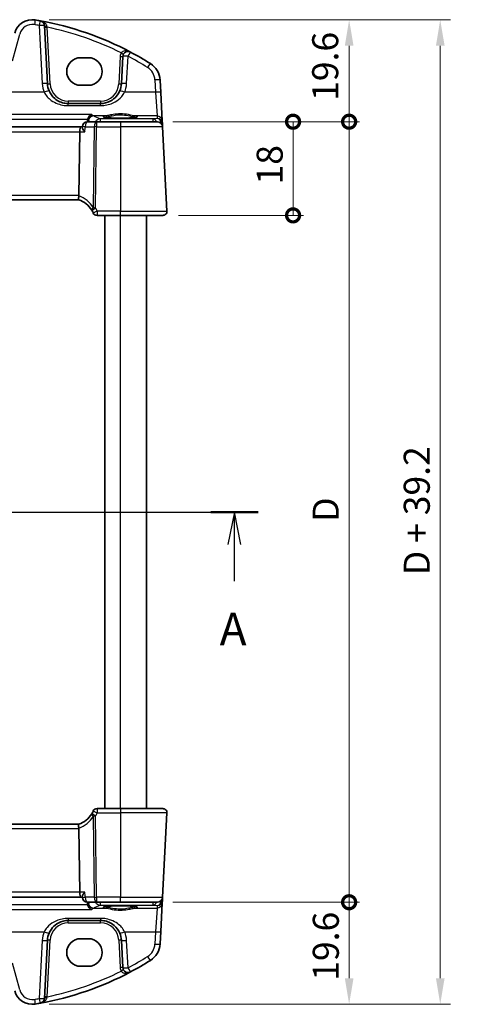
# Model space of a CAD drawing. Units: millimetres. Extents: x 29 to 3979, y 16 to 718.
# Drawn here: x 1229 to 1316, y 385 to 575 of the extents above; entities that cross this region are included whole.
import ezdxf

# ---------------------------------------------------------------- set-up
doc = ezdxf.new("R2010")
doc.units = ezdxf.units.MM
doc.header["$LTSCALE"] = 2
doc.layers.get('Defpoints').update_dxf_attribs({"lineweight": 25})
for name, color, linetype, lineweight in [('Dimension (ISO)', 7, 'Continuous', 18), ('Section Line (ISO)', 7, 'Continuous', 25), ('Visible (ISO)', 7, 'Continuous', 35), ('Visible Narrow (ISO)', 7, 'Continuous', 25)]:
    doc.layers.add(name, color=color, linetype=linetype, lineweight=lineweight)
doc.styles.add('Note Text (TK)', font='MS PGothic.ttf')
doc.dimstyles.new('Default - Method 1b (TK)', dxfattribs={"dimscale": 2, "dimtxt": 2.5, "dimasz": 2.5, "dimexe": 1, "dimexo": 1.5, "dimgap": 1, "dimtad": 1, "dimtoh": 1, "dimrnd": 1e-08, "dimdsep": 46, "dimtxsty": 'Note Text (TK)', "dimcen": 0.09, "dimdle": 5, "dimclrd": 100, "dimclre": 100, "dimclrt": 7, "dimadec": 1, "dimazin": 1, "dimtfac": 1, "dimtmove": 0, "dimatfit": 3, "dimfxl": 0, "dimtolj": 1, "dimlwd": -1, "dimlwe": -1, "dimarcsym": 0})

# ---------------------------------------------------------------- blocks, each defined once
blk = doc.blocks.new('2dTransSection0')
at = {"layer": 'Section Line (ISO)', "linetype": 'Continuous'}
for p, q in [((124.428, 193.558), (195.658, 193.558)), ((126.245, 193.558), (125.745, 191.058)), ((126.245, 191.058), (126.245, 193.558)), ((126.745, 191.058), (126.245, 193.558)), ((193.842, 193.558), (193.342, 191.058)), ((193.842, 191.058), (193.842, 193.558)), ((194.342, 191.058), (193.842, 193.558)), ((126.245, 188.239), (126.245, 191.058)), ((193.842, 188.239), (193.842, 191.058))]:
    blk.add_line(p, q, dxfattribs=at)
at = {"layer": 'Section Line (ISO)', "linetype": 'Continuous', "lineweight": 50}
for p, q in [((124.428, 193.558), (128.061, 193.558)), ((192.025, 193.558), (195.658, 193.558))]:
    blk.add_line(p, q, dxfattribs=at)
at = {"layer": 'Section Line (ISO)', "char_height": 2.5, "attachment_point": 7, "style": 'Note Text (TK)'}
for insert in [(125.108, 182.529), (192.705, 182.529)]:
    blk.add_mtext('A', dxfattribs=dict(at, insert=insert))
blk = doc.blocks.new('_DotSmall')
at = {"color": 0, "linetype": 'ByBlock', "const_width": 0.5}
blk.add_lwpolyline([(-0.0625, 0, 1), (0.0625, 0, 1)], format="xyb", close=True, dxfattribs=at)
blk = doc.blocks.new('*D23')
at = {"layer": 'Defpoints', "color": 0, "transparency": 16777216}
for p in [(1231.24, 574.5), (1291.84, 574.5), (1254.99, 554.9)]:
    blk.add_point(p, dxfattribs=at)
at = {"layer": 'Dimension (ISO)', "color": 100, "transparency": 16777216}
for p, q in [((1234.24, 574.5), (1293.84, 574.5)), ((1291.84, 554.9), (1291.84, 569.5)), ((1257.99, 554.9), (1293.84, 554.9))]:
    blk.add_line(p, q, dxfattribs=at)
blk.add_solid([(1291.01, 569.5), (1292.68, 569.5), (1291.84, 574.5)], dxfattribs=at)
at = {"layer": 'Dimension (ISO)', "color": 100, "transparency": 16777216, "xscale": 5, "yscale": 5, "zscale": 5, "rotation": 270}
blk.add_blockref('_DotSmall', (1291.84, 554.9), dxfattribs=at)
at = {"layer": 'Dimension (ISO)', "color": 7, "transparency": 16777216, "insert": (1287.24, 558.91), "char_height": 5, "attachment_point": 4, "rotation": 90, "style": 'Note Text (TK)'}
blk.add_mtext('\\A1;19.6', dxfattribs=at)
blk = doc.blocks.new('*D24')
at = {"layer": 'Defpoints', "color": 0, "transparency": 16777216}
for p in [(1254.99, 554.9), (1281.07, 554.9), (1256.04, 536.9)]:
    blk.add_point(p, dxfattribs=at)
at = {"layer": 'Dimension (ISO)', "color": 100, "transparency": 16777216}
for p, q in [((1257.99, 554.9), (1283.07, 554.9)), ((1281.07, 536.9), (1281.07, 554.9)), ((1259.04, 536.9), (1283.07, 536.9))]:
    blk.add_line(p, q, dxfattribs=at)
at = {"layer": 'Dimension (ISO)', "color": 100, "transparency": 16777216, "xscale": 5, "yscale": 5, "zscale": 5}
for p, rotation in [((1281.07, 554.9), 270), ((1281.07, 536.9), 90)]:
    blk.add_blockref('_DotSmall', p, dxfattribs=dict(at, rotation=rotation))
at = {"layer": 'Dimension (ISO)', "color": 7, "transparency": 16777216, "insert": (1276.57, 542.84), "char_height": 5, "attachment_point": 4, "rotation": 90, "style": 'Note Text (TK)'}
blk.add_mtext('\\A1;18', dxfattribs=at)
blk = doc.blocks.new('*D25')
at = {"layer": 'Defpoints', "color": 0, "transparency": 16777216}
for p in [(1254.99, 554.9), (1291.84, 554.9), (1254.99, 404.9)]:
    blk.add_point(p, dxfattribs=at)
at = {"layer": 'Dimension (ISO)', "color": 100, "transparency": 16777216}
for p, q in [((1257.99, 554.9), (1293.84, 554.9)), ((1291.84, 404.9), (1291.84, 554.9)), ((1257.99, 404.9), (1293.84, 404.9))]:
    blk.add_line(p, q, dxfattribs=at)
at = {"layer": 'Dimension (ISO)', "color": 100, "transparency": 16777216, "xscale": 5, "yscale": 5, "zscale": 5}
for p, rotation in [((1291.84, 554.9), 90), ((1291.84, 404.9), 270)]:
    blk.add_blockref('_DotSmall', p, dxfattribs=dict(at, rotation=rotation))
at = {"layer": 'Dimension (ISO)', "color": 7, "transparency": 16777216, "insert": (1287.34, 478.01), "char_height": 5, "attachment_point": 4, "rotation": 90, "style": 'Note Text (TK)'}
blk.add_mtext('\\A1;D', dxfattribs=at)
blk = doc.blocks.new('*D26')
at = {"layer": 'Defpoints', "color": 0, "transparency": 16777216}
for p in [(1254.99, 404.9), (1291.84, 404.9), (1231.24, 385.3)]:
    blk.add_point(p, dxfattribs=at)
at = {"layer": 'Dimension (ISO)', "color": 100, "transparency": 16777216}
for p, q in [((1257.99, 404.9), (1293.84, 404.9)), ((1291.84, 390.3), (1291.84, 404.9)), ((1234.24, 385.3), (1293.84, 385.3))]:
    blk.add_line(p, q, dxfattribs=at)
blk.add_solid([(1291.01, 390.3), (1292.68, 390.3), (1291.84, 385.3)], dxfattribs=at)
at = {"layer": 'Dimension (ISO)', "color": 100, "transparency": 16777216, "xscale": 5, "yscale": 5, "zscale": 5, "rotation": 90}
blk.add_blockref('_DotSmall', (1291.84, 404.9), dxfattribs=at)
at = {"layer": 'Dimension (ISO)', "color": 7, "transparency": 16777216, "insert": (1287.36, 389.81), "char_height": 5, "attachment_point": 4, "rotation": 90, "style": 'Note Text (TK)'}
blk.add_mtext('\\A1;19.6', dxfattribs=at)
blk = doc.blocks.new('*D27')
at = {"layer": 'Defpoints', "color": 0, "transparency": 16777216}
for p in [(1231.24, 574.5), (1231.24, 385.3), (1309.34, 385.3)]:
    blk.add_point(p, dxfattribs=at)
at = {"layer": 'Dimension (ISO)', "color": 100, "transparency": 16777216}
for p, q in [((1234.24, 574.5), (1311.34, 574.5)), ((1309.34, 569.5), (1309.34, 390.3)), ((1234.24, 385.3), (1311.34, 385.3))]:
    blk.add_line(p, q, dxfattribs=at)
for points in [[(1308.51, 569.5), (1310.18, 569.5), (1309.34, 574.5)], [(1308.51, 390.3), (1310.18, 390.3), (1309.34, 385.3)]]:
    blk.add_solid(points, dxfattribs=at)
at = {"layer": 'Dimension (ISO)', "color": 7, "transparency": 16777216, "insert": (1304.83, 467.74), "char_height": 5, "attachment_point": 4, "rotation": 90, "style": 'Note Text (TK)'}
blk.add_mtext('\\A1;D + 39.2', dxfattribs=at)

msp = doc.modelspace()

# ---------------------------------------------------------------- linework, layer by layer
at = {"layer": 'Visible (ISO)'}
for p, q in [((1233.8879, 562.1868), (1233.302, 573.3646)), ((1240.2365, 567.2075), (1241.7365, 567.2075)), ((1248.3613, 567.4551), (1248.0852, 562.1868)), ((1255.6486, 560.5176), (1255.5239, 562.896)), ((1241.7365, 561.8945), (1240.2365, 561.8945)), ((1255.9344, 555.0634), (1255.6486, 560.5176)), ((1244.0907, 558.3961), (1237.8824, 558.3961)), ((1243.3332, 554.8961), (1241.584, 554.8961)), ((1247.8865, 554.8961), (1243.3332, 554.8961)), ((1247.8865, 554.8961), (1254.9942, 554.8961)), ((1255.9614, 554.5474), (1255.9344, 555.0634)), ((1255.9928, 553.9485), (1255.9614, 554.5474)), ((1240.3209, 553.8961), (1125.4522, 553.8961)), ((1239.934, 540.738), (1240.0851, 552.9485)), ((1240.5821, 553.8961), (1240.3209, 553.8961)), ((1240.5769, 553.8119), (1240.5858, 553.9574)), ((1256.8424, 537.738), (1255.9928, 553.9485)), ((1125.8494, 539.8961), (1239.9236, 539.8961)), ((1243.4196, 536.8961), (1247.8865, 536.8961)), ((1244.8865, 422.8961), (1244.8865, 536.8961)), ((1256.0435, 536.8961), (1247.8865, 536.8961)), ((1252.8865, 422.8961), (1252.8865, 536.8961)), ((1247.8865, 422.8961), (1243.4196, 422.8961)), ((1247.8865, 422.8961), (1256.0435, 422.8961)), ((1255.9928, 405.8438), (1256.8424, 422.0543)), ((1239.9236, 419.8961), (1125.8494, 419.8961)), ((1239.934, 419.0543), (1240.0851, 406.8438)), ((1125.4522, 405.8961), (1240.3209, 405.8961)), ((1240.3209, 405.8961), (1240.5821, 405.8961)), ((1240.5769, 405.9803), (1240.5858, 405.8349)), ((1255.9344, 404.7289), (1255.9614, 405.2448)), ((1255.9614, 405.2448), (1255.9928, 405.8438)), ((1241.584, 404.8961), (1243.3332, 404.8961)), ((1243.3332, 404.8961), (1247.8865, 404.8961)), ((1254.9942, 404.8961), (1247.8865, 404.8961)), ((1255.6486, 399.2746), (1255.9344, 404.7289)), ((1237.8824, 401.3961), (1244.0907, 401.3961)), ((1255.5239, 396.8962), (1255.6486, 399.2746)), ((1233.302, 386.4276), (1233.8879, 397.6055)), ((1240.2365, 397.8978), (1241.7365, 397.8978)), ((1248.0852, 397.6055), (1248.3613, 392.3371)), ((1241.7365, 392.5848), (1240.2365, 392.5848))]:
    msp.add_line(p, q, dxfattribs=at)
for centre, radius, start, end in [((1230.9679, 571.0069), 3.5, 80.603937, 165), ((1221.7438, 515.265), 60, 79.689836, 80.603937), ((1221.7438, 515.265), 60, 62.090927, 79.689836), ((1232.3034, 573.3123), 1, 3, 79.689836), ((1249.3599, 567.4028), 1, 62.090927, 177), ((1221.7438, 515.265), 60, 57.867034, 62.090927), ((1251.5294, 562.6867), 4, 3, 57.867034), ((1237.8824, 562.3961), 4, 183, 202.716572), ((1244.0907, 562.3961), 4, 337.283428, 357), ((1241.584, 553.8961), 1, 90, 176.488113), ((1254.9942, 553.8961), 1, 3, 90), ((1238.1793, 535.2103), 5, 32.855711, 69.617025), ((1256.0435, 537.6961), 0.8, 270, 3), ((1243.4196, 537.6961), 0.8, 205.378562, 270), ((1243.4196, 422.0961), 0.8, 90, 154.621437), ((1256.0435, 422.0961), 0.8, 357, 90), ((1238.1793, 424.582), 5, 290.382975, 327.144289), ((1241.584, 405.8961), 1, 183.511887, 270), ((1254.9942, 405.8961), 1, 270, 357), ((1237.8824, 397.3961), 4, 157.283428, 177), ((1244.0907, 397.3961), 4, 3, 22.716572), ((1251.5294, 397.1056), 4, 302.132966, 357), ((1221.7438, 444.5273), 60, 297.909073, 302.132966), ((1249.3599, 392.3895), 1, 183, 297.909073), ((1221.7438, 444.5273), 60, 280.310164, 297.909073), ((1230.9679, 388.7853), 3.5, 195, 279.396063), ((1232.3034, 386.4799), 1, 280.310164, 357), ((1221.7438, 444.5273), 60, 279.396063, 280.310164)]:
    msp.add_arc(centre, radius, start, end, dxfattribs=at)
for centre, major_axis, ratio, start_param, end_param in [((1240.2365, 564.551), (0, 2.6565), 0.99999833, 0, 3.14159265), ((1241.7365, 564.551), (0, -2.6565), 0.99999833, 0, 3.14159265), ((1240.3209, 552.8961), (0, 1), 0.23606798, 0, 1.51843645), ((1238.3313, 540.6961), (1.6024, 0.0622), 0.49772505, 6.15700538, 6.25769624), ((1238.3313, 419.0961), (1.6024, -0.0622), 0.49772505, 0.02548907, 0.12617993), ((1240.3209, 406.8961), (0, 1), 0.23606798, 1.6231562, 3.14159265), ((1240.2365, 395.2413), (0, 2.6565), 0.99999833, 0, 3.14159265), ((1241.7365, 395.2413), (0, -2.6565), 0.99999833, 0, 3.14159265)]:
    msp.add_ellipse(centre, major_axis=major_axis, ratio=ratio, start_param=start_param, end_param=end_param, dxfattribs=at)
for points, knots in [([(1237.8824, 558.3961), (1237.6698, 558.3961), (1237.4571, 558.4132), (1236.915, 558.5002), (1236.5922, 558.5955), (1235.9191, 558.8878), (1235.578, 559.1022), (1234.8129, 559.7601), (1234.4361, 560.27), (1234.1927, 560.8514)], [0, 0, 0, 0, 0.079714304, 0.079714304, 0.207257191, 0.207257191, 0.363290843, 0.363290843, 0.600450104, 0.600450104, 0.600450104, 0.600450104]), ([(1247.7804, 560.8514), (1247.6621, 560.5689), (1247.5119, 560.302), (1247.0551, 559.6679), (1246.7092, 559.3356), (1245.8059, 558.7307), (1245.2095, 558.5034), (1244.4166, 558.4061), (1244.2536, 558.3961), (1244.0907, 558.3961)], [-0.60045662, -0.60045662, -0.60045662, -0.60045662, -0.485210684, -0.485210684, -0.300817186, -0.300817186, -0.061105638, -0.061105638, 0, 0, 0, 0]), ([(1241.6241, 555.3934), (1241.6535, 555.5022), (1241.696, 555.605), (1241.813, 555.8173), (1241.892, 555.9202), (1242.104, 556.1337), (1242.2468, 556.226), (1242.3888, 556.2814), (1242.39, 556.2818), (1242.3912, 556.2823)], [0, 0, 0, 0, 0.033857547, 0.033857547, 0.076552478, 0.076552478, 0.14012449, 0.14012449, 0.140660298, 0.140660298, 0.140660298, 0.140660298]), ([(1251.0804, 555.7884), (1251.0804, 555.7884), (1251.077, 555.7863), (1251.0508, 555.7752), (1251.0031, 555.7603), (1250.8868, 555.7348), (1250.8244, 555.7233), (1250.6736, 555.7001), (1250.5832, 555.6884), (1250.3788, 555.6656), (1250.2639, 555.6547), (1250.0138, 555.6343), (1249.8783, 555.6249), (1249.5909, 555.608), (1249.4389, 555.6005), (1249.1226, 555.5876), (1248.9584, 555.5823), (1248.6219, 555.574), (1248.4497, 555.571), (1248.102, 555.5674), (1247.9264, 555.5668), (1247.5764, 555.568), (1247.402, 555.5699), (1247.0587, 555.5759), (1246.89, 555.5802), (1246.5624, 555.5909), (1246.4036, 555.5974), (1246.1004, 555.6124), (1245.9558, 555.621), (1245.685, 555.6399), (1245.5587, 555.6503), (1245.3282, 555.6724), (1245.2238, 555.6842), (1245.041, 555.7084), (1244.962, 555.7209), (1244.8344, 555.7453), (1244.784, 555.7572), (1244.7186, 555.7766), (1244.6986, 555.7851), (1244.693, 555.7879), (1244.6926, 555.7882), (1244.6926, 555.7882)], [-1.41943717, -1.41943717, -1.41943717, -1.41943717, -1.36646668, -1.36646668, -1.19107513, -1.19107513, -1.05383422, -1.05383422, -0.9041998, -0.9041998, -0.74940533, -0.74940533, -0.59245054, -0.59245054, -0.43455569, -0.43455569, -0.27624798, -0.27624798, -0.11776557, -0.11776557, 0.04078219, 0.04078219, 0.19934039, 0.19934039, 0.35786357, 0.35786357, 0.51627538, 0.51627538, 0.67441216, 0.67441216, 0.83191247, 0.83191247, 0.98794775, 0.98794775, 1.1404542, 1.1404542, 1.28371998, 1.28371998, 1.40196955, 1.40196955, 1.41943717, 1.41943717, 1.41943717, 1.41943717]), ([(1241.076, 552.9485), (1241.0747, 552.9499), (1241.0735, 552.9514), (1240.9737, 553.0712), (1240.8838, 553.1893), (1240.7366, 553.4064), (1240.6766, 553.5077), (1240.6, 553.6742), (1240.5782, 553.7429), (1240.5765, 553.8012), (1240.5766, 553.8067), (1240.5769, 553.8119)], [-0.000618433, -0.000618433, -0.000618433, -0.000618433, 0, 0, 0.049246256, 0.049246256, 0.095737834, 0.095737834, 0.135773717, 0.135773717, 0.14010791, 0.14010791, 0.14010791, 0.14010791]), ([(1239.9208, 539.8972), (1239.9066, 539.9024), (1239.892, 539.9271), (1239.8717, 540.013), (1239.8658, 540.0728), (1239.8653, 540.2193), (1239.8705, 540.3039), (1239.8914, 540.4799), (1239.9059, 540.5684), (1239.9249, 540.6575)], [0, 0, 0, 0, 0.030846764, 0.030846764, 0.061246639, 0.061246639, 0.091071514, 0.091071514, 0.118298908, 0.118298908, 0.118298908, 0.118298908]), ([(1242.3795, 537.9229), (1242.395, 537.8989), (1242.4108, 537.874), (1242.436, 537.8334), (1242.4455, 537.8178), (1242.455, 537.8022)], [0.1869702821, 0.1869702821, 0.1869702821, 0.1869702821, 0.1974196551, 0.1974196551, 0.2037750284, 0.2037750284, 0.2037750284, 0.2037750284]), ([(1242.455, 421.99), (1242.4364, 421.9594), (1242.4176, 421.9291), (1242.3924, 421.8894), (1242.3859, 421.8793), (1242.3795, 421.8694)], [0.1701658371, 0.1701658371, 0.1701658371, 0.1701658371, 0.1826384274, 0.1826384274, 0.1869702821, 0.1869702821, 0.1869702821, 0.1869702821]), ([(1239.9208, 419.8951), (1239.9074, 419.8901), (1239.8936, 419.8679), (1239.8738, 419.7914), (1239.8675, 419.739), (1239.8642, 419.6041), (1239.868, 419.5214), (1239.8875, 419.3365), (1239.9033, 419.2361), (1239.9249, 419.1348)], [-0.118844517, -0.118844517, -0.118844517, -0.118844517, -0.08962965, -0.08962965, -0.061341578, -0.061341578, -0.03110626, -0.03110626, 0, 0, 0, 0]), ([(1241.076, 406.8438), (1241.0747, 406.8423), (1241.0735, 406.8408), (1240.9961, 406.7479), (1240.9252, 406.6567), (1240.801, 406.4835), (1240.7467, 406.4005), (1240.6465, 406.2261), (1240.6052, 406.1364), (1240.579, 406.0323), (1240.5754, 406.0042), (1240.5769, 405.9803)], [-0.16627853, -0.16627853, -0.16627853, -0.16627853, -0.165664993, -0.165664993, -0.127905113, -0.127905113, -0.091462328, -0.091462328, -0.046146696, -0.046146696, -0.026669628, -0.026669628, -0.026669628, -0.026669628]), ([(1242.3912, 403.51), (1242.39, 403.5104), (1242.3888, 403.5109), (1242.2772, 403.5544), (1242.1658, 403.6203), (1241.966, 403.7891), (1241.875, 403.89), (1241.7381, 404.1021), (1241.6869, 404.2055), (1241.6398, 404.3441), (1241.6315, 404.3713), (1241.6241, 404.3988)], [-0.000540213, -0.000540213, -0.000540213, -0.000540213, 0, 0, 0.05025938, 0.05025938, 0.096668189, 0.096668189, 0.132581968, 0.132581968, 0.141240691, 0.141240691, 0.141240691, 0.141240691]), ([(1244.6926, 404.0039), (1244.6926, 404.0038), (1244.696, 404.0059), (1244.7222, 404.017), (1244.7699, 404.032), (1244.8862, 404.0575), (1244.9486, 404.0689), (1245.0995, 404.0921), (1245.1898, 404.1039), (1245.3943, 404.1266), (1245.5091, 404.1376), (1245.7592, 404.1579), (1245.8947, 404.1673), (1246.1821, 404.1842), (1246.3341, 404.1917), (1246.6504, 404.2046), (1246.8147, 404.2099), (1247.1511, 404.2183), (1247.3233, 404.2213), (1247.6711, 404.2249), (1247.8466, 404.2255), (1248.1966, 404.2242), (1248.3711, 404.2224), (1248.7143, 404.2163), (1248.8831, 404.2121), (1249.2106, 404.2014), (1249.3694, 404.1949), (1249.6727, 404.1798), (1249.8172, 404.1713), (1250.088, 404.1523), (1250.2143, 404.1419), (1250.4448, 404.1198), (1250.5492, 404.1081), (1250.732, 404.0838), (1250.811, 404.0713), (1250.9386, 404.047), (1250.989, 404.035), (1251.0544, 404.0156), (1251.0745, 404.0072), (1251.08, 404.0043), (1251.0804, 404.004), (1251.0804, 404.004)], [-1.41943717, -1.41943717, -1.41943717, -1.41943717, -1.36646668, -1.36646668, -1.19107513, -1.19107513, -1.05383422, -1.05383422, -0.9041998, -0.9041998, -0.74940533, -0.74940533, -0.59245054, -0.59245054, -0.43455569, -0.43455569, -0.27624798, -0.27624798, -0.11776557, -0.11776557, 0.04078219, 0.04078219, 0.19934039, 0.19934039, 0.35786357, 0.35786357, 0.51627538, 0.51627538, 0.67441216, 0.67441216, 0.83191247, 0.83191247, 0.98794775, 0.98794775, 1.1404542, 1.1404542, 1.28371998, 1.28371998, 1.40196955, 1.40196955, 1.41943717, 1.41943717, 1.41943717, 1.41943717]), ([(1234.1927, 398.9408), (1234.311, 399.2234), (1234.4611, 399.4902), (1234.9179, 400.1244), (1235.2639, 400.4567), (1236.1672, 401.0616), (1236.7635, 401.2889), (1237.5565, 401.3861), (1237.7194, 401.3961), (1237.8824, 401.3961)], [-0.60045662, -0.60045662, -0.60045662, -0.60045662, -0.485210684, -0.485210684, -0.300817186, -0.300817186, -0.061105638, -0.061105638, 0, 0, 0, 0]), ([(1244.0907, 401.3961), (1244.3032, 401.3961), (1244.5159, 401.3791), (1245.058, 401.2921), (1245.3808, 401.1967), (1246.0539, 400.9045), (1246.3951, 400.6901), (1247.1602, 400.0321), (1247.5369, 399.5223), (1247.7804, 398.9408)], [0, 0, 0, 0, 0.079714304, 0.079714304, 0.207257191, 0.207257191, 0.363290843, 0.363290843, 0.600450104, 0.600450104, 0.600450104, 0.600450104])]:
    msp.add_open_spline(points, degree=3, knots=knots, dxfattribs=at)
for points, degree in [([(1241.5784, 554.8961), (1241.5841, 555.0333), (1241.5898, 555.1704)], 2), ([(1241.6241, 555.3934), (1241.6044, 555.3208), (1241.593, 555.246), (1241.5898, 555.1704)], 3), ([(1242.455, 537.8022), (1242.5428, 537.6574), (1242.6237, 537.5074), (1242.6968, 537.3532)], 3), ([(1242.6968, 422.439), (1242.6238, 422.2851), (1242.5429, 422.135), (1242.455, 421.99)], 3), ([(1241.5784, 404.8961), (1241.5841, 404.759), (1241.5898, 404.6218)], 2), ([(1241.5898, 404.6218), (1241.593, 404.5463), (1241.6044, 404.4715), (1241.6241, 404.3988)], 3)]:
    msp.add_open_spline(points, degree=degree, dxfattribs=at)
at = {"layer": 'Visible Narrow (ISO)'}
for p, q in [((1232.3034, 573.3995), (1232.8892, 562.2216)), ((1227.1773, 566.6066), (1228.5531, 571.7411)), ((1234.3872, 562.1868), (1233.8169, 573.0688)), ((1247.862, 567.4551), (1247.5859, 562.1868)), ((1249.0838, 562.2216), (1249.3599, 567.4899)), ((1254.5253, 562.9308), (1254.6499, 560.5524)), ((1233.2702, 560.5524), (1208.2462, 560.5524)), ((1254.6499, 560.5524), (1248.7028, 560.5524)), ((1254.6499, 560.5524), (1254.9358, 556.0072)), ((1237.8824, 558.87), (1237.8824, 558.3961)), ((1244.0907, 558.87), (1237.8824, 558.87)), ((1237.8824, 557.9948), (1237.8824, 558.3961)), ((1244.0907, 558.87), (1244.0907, 558.3961)), ((1244.0907, 557.9948), (1244.0907, 558.3961)), ((1237.8824, 557.9948), (1244.0907, 557.9948)), ((1242.3912, 556.2823), (1123.3818, 556.2823)), ((1124.149, 555.3934), (1241.6241, 555.3934)), ((1245.0257, 556.0072), (1242.7211, 556.0072)), ((1243.3332, 554.8961), (1243.3332, 553.9485)), ((1254.2216, 555.4442), (1243.9894, 555.4442)), ((1243.9894, 555.4442), (1243.9894, 554.8961)), ((1247.8865, 554.8961), (1247.8865, 553.9485)), ((1254.9358, 556.0072), (1250.7474, 556.0072)), ((1254.9619, 555.5094), (1254.2216, 555.4442)), ((1254.2216, 554.8961), (1254.2216, 555.4442)), ((1254.9358, 556.0072), (1254.9619, 555.5094)), ((1255.732, 554.5712), (1255.8126, 554.5783)), ((1255.8152, 554.5474), (1255.8198, 554.4604)), ((1125.6879, 552.9485), (1240.0851, 552.9485)), ((1240.0851, 552.9485), (1241.076, 552.9485)), ((1241.1374, 553.9485), (1242.8866, 553.9485)), ((1242.8866, 553.9485), (1242.6942, 538.3988)), ((1243.1391, 538.2588), (1243.3332, 553.9485)), ((1243.3332, 553.9485), (1247.8865, 553.9485)), ((1255.9928, 553.9485), (1247.8865, 553.9485)), ((1247.8865, 553.9485), (1247.8865, 537.738)), ((1239.934, 540.738), (1125.839, 540.738)), ((1243.4196, 537.738), (1243.4196, 536.8961)), ((1247.8865, 537.738), (1243.4196, 537.738)), ((1247.8865, 536.8961), (1247.8865, 537.738)), ((1247.8865, 537.738), (1256.8424, 537.738)), ((1247.8865, 422.8961), (1247.8865, 536.8961)), ((1243.4196, 422.8961), (1243.4196, 422.0543)), ((1243.4196, 422.0543), (1247.8865, 422.0543)), ((1247.8865, 422.8961), (1247.8865, 422.0543)), ((1256.8424, 422.0543), (1247.8865, 422.0543)), ((1247.8865, 422.0543), (1247.8865, 405.8438)), ((1242.6942, 421.3935), (1242.8866, 405.8438)), ((1243.3332, 405.8438), (1243.1391, 421.5334)), ((1125.839, 419.0543), (1239.934, 419.0543)), ((1240.0851, 406.8438), (1125.6879, 406.8438)), ((1241.076, 406.8438), (1240.0851, 406.8438)), ((1242.8866, 405.8438), (1241.1374, 405.8438)), ((1243.3332, 405.8438), (1243.3332, 404.8961)), ((1247.8865, 405.8438), (1243.3332, 405.8438)), ((1247.8865, 404.8961), (1247.8865, 405.8438)), ((1247.8865, 405.8438), (1255.9928, 405.8438)), ((1255.8126, 405.2139), (1255.732, 405.221)), ((1255.8198, 405.3318), (1255.8152, 405.2448)), ((1123.3818, 403.51), (1242.3912, 403.51)), ((1241.6241, 404.3988), (1124.149, 404.3988)), ((1242.7211, 403.785), (1245.0257, 403.785)), ((1243.9894, 404.8961), (1243.9894, 404.348)), ((1243.9894, 404.348), (1254.2216, 404.348)), ((1250.7474, 403.785), (1254.9358, 403.785)), ((1254.2216, 404.348), (1254.2216, 404.8961)), ((1254.2216, 404.348), (1254.9619, 404.2828)), ((1254.9358, 403.785), (1254.6499, 399.2398)), ((1254.9619, 404.2828), (1254.9358, 403.785)), ((1237.8824, 401.7974), (1237.8824, 401.3961)), ((1244.0907, 401.7974), (1237.8824, 401.7974)), ((1237.8824, 400.9223), (1237.8824, 401.3961)), ((1244.0907, 401.7974), (1244.0907, 401.3961)), ((1244.0907, 400.9223), (1244.0907, 401.3961)), ((1237.8824, 400.9223), (1244.0907, 400.9223)), ((1208.2462, 399.2398), (1233.2702, 399.2398)), ((1232.8892, 397.5706), (1232.3034, 386.3928)), ((1233.8169, 386.7234), (1234.3872, 397.6055)), ((1247.5859, 397.6055), (1247.862, 392.3371)), ((1248.7028, 399.2398), (1254.6499, 399.2398)), ((1249.3599, 392.3023), (1249.0838, 397.5706)), ((1254.6499, 399.2398), (1254.5253, 396.8614)), ((1228.5531, 388.0511), (1227.1773, 393.1857))]:
    msp.add_line(p, q, dxfattribs=at)
for centre, radius, start, end in [((1230.9679, 571.0941), 2.5, 80.603937, 165), ((1221.7438, 515.3521), 59, 79.689836, 80.603937), ((1221.7438, 515.3173), 59, 63.51121, 78.192254), ((1249.3599, 567.3766), 1.5, 150.133049, 177), ((1221.7438, 515.3521), 59, 57.867034, 62.090927), ((1251.5294, 562.7738), 3, 3, 57.867034), ((1237.8824, 562.4833), 5, 183, 202.716572), ((1237.8824, 562.37), 3.5, 183, 270), ((1244.0907, 562.37), 3.5, 270, 357), ((1244.0907, 562.4833), 5, 337.283428, 357), ((1237.822, 535.2521), 5.8, 32.855711, 68.7418), ((1237.822, 424.5401), 5.8, 291.2582, 327.144289), ((1237.8824, 397.4223), 3.5, 90, 177), ((1244.0907, 397.4223), 3.5, 3, 90), ((1237.8824, 397.309), 5, 157.283428, 177), ((1244.0907, 397.309), 5, 3, 22.716572), ((1251.5294, 397.0184), 3, 302.132966, 357), ((1221.7438, 444.4401), 59, 297.909073, 302.132966), ((1249.3599, 392.4156), 1.5, 183, 209.866951), ((1221.7438, 444.4749), 59, 281.807746, 296.48879), ((1230.9679, 388.6982), 2.5, 195, 279.396063), ((1221.7438, 444.4401), 59, 279.396063, 280.310164)]:
    msp.add_arc(centre, radius, start, end, dxfattribs=at)
for centre, major_axis, ratio, start_param, end_param in [((1231.376, 573.4734), (0.1633, 0.9866), 0.01428178, 0.00000001, 1.48470361), ((1232.3034, 573.3123), (0.179, 0.9839), 0.01565652, 0.00000001, 1.48494244), ((1232.3034, 573.3123), (0.9986, 0.0523), 0.0870372, 0, 1.56623493), ((1233.8014, 573.3908), (-0.4993, -0.0262), 0.23716907, 0, 1.51917717), ((1233.8169, 573.095), (-0.4993, -0.0262), 0.05226443, 0, 1.56805727), ((1248.0591, 568.1497), (0.4336, -0.249), 0.04540033, 4.73845459, 6.28318531), ((1249.3599, 567.4028), (0.4681, 0.8837), 0.0409165, 0, 1.49370119), ((1247.862, 567.4813), (0.4993, -0.0262), 0.05226443, 4.71512804, 6.28318531), ((1249.3599, 567.4028), (-0.9986, 0.0523), 0.0870372, 4.71695038, 6.28318531), ((1253.1251, 565.2271), (0.5319, 0.8468), 0.04648369, 0, 1.49692428), ((1232.8892, 562.1344), (0.9986, 0.0523), 0.0870372, 0, 1.56623493), ((1234.3872, 562.2129), (-0.4993, -0.0262), 0.05226443, 0, 1.56805727), ((1247.5859, 562.2129), (0.4993, -0.0262), 0.05226443, 4.71512804, 6.28318531), ((1249.0838, 562.1344), (-0.9986, 0.0523), 0.0870372, 4.71695038, 6.28318531), ((1254.5253, 562.8437), (0.9986, 0.0523), 0.0870372, 0, 1.56623493), ((1233.2702, 560.4653), (0.9224, 0.3862), 0.08044034, 0, 1.53713279), ((1248.7028, 560.4653), (-0.9224, 0.3862), 0.08044034, 4.74605252, 6.28318531), ((1254.6499, 560.4653), (0.9986, 0.0523), 0.0870372, 0, 1.56623493), ((1241.584, 553.8961), (0, 1), 0.4472136, 0, 1.51843645), ((1242.7211, 555.011), (0.3684, 0.9297), 0.97293535, 0.38673987, 1.88619258), ((1101.7615, 553.2841), (-144.355, 0), 0.08748958, 3.3134741, 3.35891232), ((1243.3332, 553.8961), (0, 1), 0.4472136, 0, 1.51843645), ((1243.9894, 554.448), (-0.4501, -0.893), 0.98162486, 3.61592083, 4.70533108), ((1247.8865, 555.8579), (3.3315, 0), 0.08748907, 2.60358755, 6.82119041), ((1245.0257, 555.808), (-0.029, 0.1979), 0.85632035, 4.62249694, 6.11361287), ((1250.7474, 555.808), (0.029, 0.1979), 0.85632035, 0.16957244, 1.66068837), ((1254.2216, 554.448), (-0.0877, 0.9961), 0.70804064, 5.11570377, 6.15944976), ((1254.9358, 555.011), (0.9986, 0.0523), 0.99618431, 0, 1.51863588), ((1254.9619, 554.5132), (-0.797, 0.6167), 0.98187716, 3.90522734, 5.36209662), ((1254.9619, 554.5132), (0.1532, -0.9888), 0.85203948, 1.50479183, 2.96166111), ((1255.4596, 554.5521), (0.4967, 0.0569), 0.04019433, 5.49834979, 6.27779371), ((1255.3182, 554.4773), (-0.3289, -0.4079), 0.91585032, 2.3455449, 2.4073115), ((1255.4621, 554.5213), (0.4993, 0.0262), 0.02167317, 0.00000003, 0.78426299), ((1254.9651, 554.4512), (0.6675, 0.7749), 0.95696963, 5.49784481, 5.55961141), ((1241.584, 553.8961), (-0.9981, 0.0613), 0.02784504, 5.17799894, 6.28318531), ((1243.3332, 553.8961), (0.9999, -0.0124), 0.05233196, 1.57144377, 2.03444435), ((1243.0515, 538.3569), (-0.672, -0.434), 0.30519348, 5.06651276, 6.28318531), ((1243.1391, 538.217), (-0.6841, -0.4147), 0.0447711, 4.68525493, 6.28318531), ((1243.4196, 537.6961), (-0.7228, -0.3429), 0.04729721, 4.68995606, 6.28318531), ((1243.1391, 421.5753), (-0.6841, 0.4147), 0.0447711, 0, 1.59793038), ((1243.4196, 422.0961), (-0.7228, 0.3429), 0.04729721, 0, 1.59322925), ((1243.0515, 421.4353), (-0.672, 0.434), 0.30519348, 0, 1.21667255), ((1241.584, 405.8961), (-0.9981, -0.0613), 0.02784504, 0, 1.10518637), ((1241.584, 405.8961), (0, -1), 0.4472136, 4.76474886, 6.28318531), ((1243.3332, 405.8961), (-0.9999, -0.0124), 0.05233196, 1.1071483, 1.57014889), ((1243.3332, 405.8961), (0, -1), 0.4472136, 4.76474886, 6.28318531), ((1254.9619, 405.279), (-0.1532, -0.9888), 0.85203948, 0.17993155, 1.63680082), ((1254.9619, 405.279), (0.797, 0.6167), 0.98187716, 4.06268134, 5.51955062), ((1255.3182, 405.3149), (0.3289, -0.4079), 0.91585032, 0.73428116, 0.79604775), ((1255.4596, 405.2401), (0.4967, -0.0569), 0.04019433, 0.0053916, 0.78483552), ((1255.4621, 405.271), (0.4993, -0.0262), 0.02167317, 5.49892234, 6.28318531), ((1254.9651, 405.3411), (-0.6675, 0.7749), 0.95696963, 3.86516655, 3.92693315), ((1242.7211, 404.7812), (0.3684, -0.9297), 0.97293535, 4.39699272, 5.89644543), ((1101.7615, 406.5081), (144.355, 0), 0.08748958, 6.06586564, 6.11130386), ((1243.9894, 405.3442), (0.4501, -0.893), 0.98162486, 4.71944688, 5.80885713), ((1247.8865, 403.9344), (-3.3315, 0), 0.08748907, 2.60358755, 6.82119041), ((1245.0257, 403.9843), (-0.029, -0.1979), 0.85632035, 0.16957244, 1.66068837), ((1250.7474, 403.9843), (0.029, -0.1979), 0.85632035, 4.62249694, 6.11361287), ((1254.2216, 405.3442), (-0.0877, -0.9961), 0.70804064, 0.12373555, 1.16748153), ((1254.9358, 404.7812), (0.9986, -0.0523), 0.99618431, 4.76454943, 6.28318531), ((1254.6499, 399.327), (0.9986, -0.0523), 0.0870372, 4.71695037, 6.28318531), ((1232.8892, 397.6578), (0.9986, -0.0523), 0.0870372, 4.71695037, 6.28318531), ((1233.2702, 399.327), (0.9224, -0.3862), 0.08044034, 4.74605252, 6.28318531), ((1234.3872, 397.5793), (-0.4993, 0.0262), 0.05226443, 4.71512804, 6.28318531), ((1247.5859, 397.5793), (0.4993, 0.0262), 0.05226443, 0, 1.56805727), ((1248.7028, 399.327), (-0.9224, -0.3862), 0.08044034, 0, 1.53713279), ((1249.0838, 397.6578), (-0.9986, -0.0523), 0.0870372, 0, 1.56623493), ((1254.5253, 396.9486), (0.9986, -0.0523), 0.0870372, 4.71695037, 6.28318531), ((1253.1251, 394.5651), (0.5319, -0.8468), 0.04648369, 4.78626103, 6.2831853), ((1247.862, 392.311), (0.4993, 0.0262), 0.05226443, 0, 1.56805727), ((1248.0591, 391.6425), (0.4336, 0.249), 0.04540033, 0, 1.54473072), ((1249.3599, 392.3895), (-0.9986, -0.0523), 0.0870372, 0, 1.56623493), ((1249.3599, 392.3895), (0.4681, -0.8837), 0.0409165, 4.78948412, 6.2831853), ((1231.376, 386.3189), (0.1633, -0.9866), 0.01428178, 4.7984817, 6.2831853), ((1232.3034, 386.4799), (0.9986, -0.0523), 0.0870372, 4.71695037, 6.28318531), ((1232.3034, 386.4799), (0.179, -0.9839), 0.01565652, 4.79824288, 6.28318531), ((1233.8014, 386.4014), (-0.4993, 0.0262), 0.23716907, 4.76400814, 6.28318531), ((1233.8169, 386.6972), (-0.4993, 0.0262), 0.05226443, 4.71512804, 6.28318531)]:
    msp.add_ellipse(centre, major_axis=major_axis, ratio=ratio, start_param=start_param, end_param=end_param, dxfattribs=at)
for points, knots in [([(1233.7818, 573.2712), (1233.7728, 573.3229), (1233.7584, 573.3741), (1233.7084, 573.5036), (1233.6661, 573.5786), (1233.5506, 573.7385), (1233.4715, 573.8202), (1233.2628, 573.9935), (1233.1227, 574.0778), (1232.8193, 574.2143), (1232.6519, 574.2653), (1232.4824, 574.2962)], [0, 0, 0, 0, 0.023355919, 0.023355919, 0.060725389, 0.060725389, 0.108829563, 0.108829563, 0.177438514, 0.177438514, 0.250816392, 0.250816392, 0.250816392, 0.250816392]), ([(1233.8169, 573.0688), (1233.811, 573.1029), (1233.8051, 573.137), (1233.7934, 573.2045), (1233.7875, 573.238), (1233.7818, 573.2712)], [-0.0299819316, -0.0299819316, -0.0299819316, -0.0299819316, -0.0149909658, -0.0149909658, 0, 0, 0, 0]), ([(1249.828, 568.2865), (1249.6408, 568.3856), (1249.4383, 568.4579), (1249.0709, 568.5239), (1248.9082, 568.5321), (1248.6256, 568.498), (1248.5055, 568.4667), (1248.3101, 568.3744), (1248.2323, 568.3224), (1248.1251, 568.2172), (1248.0888, 568.172), (1248.0591, 568.1236)], [-0.000764721, -0.000764721, -0.000764721, -0.000764721, 0.088942045, 0.088942045, 0.157495256, 0.157495256, 0.210624404, 0.210624404, 0.25149298, 0.25149298, 0.277035839, 0.277035839, 0.277035839, 0.277035839]), ([(1233.2702, 560.5524), (1233.5745, 559.9467), (1234.0455, 559.4156), (1235.0019, 558.7303), (1235.4283, 558.5069), (1236.2697, 558.2025), (1236.6732, 558.1032), (1237.3508, 558.0126), (1237.6167, 557.9948), (1237.8824, 557.9948)], [-0.600450104, -0.600450104, -0.600450104, -0.600450104, -0.363290843, -0.363290843, -0.207257191, -0.207257191, -0.079714304, -0.079714304, 0, 0, 0, 0]), ([(1244.0907, 557.9948), (1244.2943, 557.9948), (1244.4981, 558.0052), (1245.4893, 558.1065), (1246.2347, 558.3433), (1247.3638, 558.9734), (1247.7962, 559.3195), (1248.3673, 559.9801), (1248.5549, 560.2581), (1248.7028, 560.5524)], [0, 0, 0, 0, 0.061105638, 0.061105638, 0.300817186, 0.300817186, 0.485210684, 0.485210684, 0.60045662, 0.60045662, 0.60045662, 0.60045662]), ([(1250.7474, 556.0072), (1250.6559, 556.0201), (1250.5525, 556.039), (1250.0762, 556.134), (1249.6076, 556.245), (1248.5903, 556.3905), (1248.0478, 556.4246), (1247.0636, 556.3789), (1246.621, 556.3165), (1245.9255, 556.1878), (1245.6515, 556.1267), (1245.2701, 556.0483), (1245.1388, 556.0232), (1245.0257, 556.0072)], [-0.694939243, -0.694939243, -0.694939243, -0.694939243, -0.641233771, -0.641233771, -0.470101324, -0.470101324, -0.310800451, -0.310800451, -0.172666917, -0.172666917, -0.066410353, -0.066410353, 0, 0, 0, 0]), ([(1244.8608, 555.7406), (1244.9001, 555.7544), (1244.9501, 555.768), (1245.0649, 555.7927), (1245.1271, 555.8041), (1245.197, 555.815)], [1.831116971, 1.831116971, 1.831116971, 1.831116971, 1.978136722, 1.978136722, 2.108801429, 2.108801429, 2.108801429, 2.108801429]), ([(1245.197, 555.815), (1245.3033, 555.8315), (1245.4268, 555.8577), (1245.7852, 555.9392), (1246.0427, 556.0027), (1246.6965, 556.1366), (1247.1127, 556.2015), (1248.0382, 556.249), (1248.5483, 556.2136), (1249.5048, 556.0623), (1249.9452, 555.9469), (1250.3929, 555.848), (1250.49, 555.8284), (1250.576, 555.815)], [0, 0, 0, 0, 0.066410353, 0.066410353, 0.172666917, 0.172666917, 0.310800451, 0.310800451, 0.470101324, 0.470101324, 0.641233771, 0.641233771, 0.694939243, 0.694939243, 0.694939243, 0.694939243]), ([(1250.576, 555.815), (1250.6459, 555.8041), (1250.7081, 555.7927), (1250.8229, 555.768), (1250.873, 555.7544), (1250.9122, 555.7406)], [-2.108801429, -2.108801429, -2.108801429, -2.108801429, -1.978136722, -1.978136722, -1.831098354, -1.831098354, -1.831098354, -1.831098354]), ([(1243.1391, 538.2588), (1243.0834, 538.2775), (1243.0273, 538.2958), (1242.8785, 538.3434), (1242.7856, 538.3719), (1242.6942, 538.3988)], [-0.2037750284, -0.2037750284, -0.2037750284, -0.2037750284, -0.1974196551, -0.1974196551, -0.1869702821, -0.1869702821, -0.1869702821, -0.1869702821]), ([(1242.6942, 421.3935), (1242.7321, 421.4046), (1242.7703, 421.416), (1242.9188, 421.4613), (1243.0297, 421.4968), (1243.1391, 421.5334)], [-0.1869702821, -0.1869702821, -0.1869702821, -0.1869702821, -0.1826384274, -0.1826384274, -0.1701658371, -0.1701658371, -0.1701658371, -0.1701658371]), ([(1242.1526, 404.8961), (1242.0832, 404.8665), (1242.0125, 404.8369), (1241.877, 404.7812), (1241.8125, 404.755), (1241.747, 404.7289)], [-1.3670175846, -1.3670175846, -1.3670175846, -1.3670175846, -1.3598334575, -1.3598334575, -1.3534766623, -1.3534766623, -1.3534766623, -1.3534766623]), ([(1242.3912, 403.51), (1242.4151, 403.5429), (1242.4393, 403.5731), (1242.5473, 403.6943), (1242.6337, 403.7561), (1242.7211, 403.785)], [-0.157934351, -0.157934351, -0.157934351, -0.157934351, -0.122148141, -0.122148141, 0, 0, 0, 0]), ([(1245.197, 403.9773), (1245.1271, 403.9882), (1245.0649, 403.9995), (1244.9501, 404.0243), (1244.9, 404.0378), (1244.8608, 404.0516)], [-2.108801429, -2.108801429, -2.108801429, -2.108801429, -1.978136722, -1.978136722, -1.831098354, -1.831098354, -1.831098354, -1.831098354]), ([(1245.0257, 403.785), (1245.1171, 403.7721), (1245.2205, 403.7533), (1245.6968, 403.6582), (1246.1654, 403.5472), (1247.1828, 403.4017), (1247.7252, 403.3676), (1248.7094, 403.4133), (1249.152, 403.4758), (1249.8475, 403.6045), (1250.1216, 403.6656), (1250.5029, 403.744), (1250.6343, 403.7691), (1250.7474, 403.785)], [-0.694939243, -0.694939243, -0.694939243, -0.694939243, -0.641233771, -0.641233771, -0.470101324, -0.470101324, -0.310800451, -0.310800451, -0.172666917, -0.172666917, -0.066410353, -0.066410353, 0, 0, 0, 0]), ([(1250.576, 403.9773), (1250.4697, 403.9607), (1250.3463, 403.9346), (1249.9879, 403.8531), (1249.7303, 403.7895), (1249.0765, 403.6557), (1248.6603, 403.5907), (1247.7348, 403.5432), (1247.2247, 403.5787), (1246.2682, 403.7299), (1245.8278, 403.8454), (1245.3802, 403.9442), (1245.283, 403.9639), (1245.197, 403.9773)], [0, 0, 0, 0, 0.066410353, 0.066410353, 0.172666917, 0.172666917, 0.310800451, 0.310800451, 0.470101324, 0.470101324, 0.641233771, 0.641233771, 0.694939243, 0.694939243, 0.694939243, 0.694939243]), ([(1250.9122, 404.0516), (1250.873, 404.0378), (1250.8229, 404.0243), (1250.7081, 403.9995), (1250.6459, 403.9882), (1250.576, 403.9773)], [1.831116971, 1.831116971, 1.831116971, 1.831116971, 1.978136722, 1.978136722, 2.108801429, 2.108801429, 2.108801429, 2.108801429]), ([(1237.8824, 401.7974), (1237.6787, 401.7974), (1237.475, 401.787), (1236.4838, 401.6857), (1235.7383, 401.449), (1234.6092, 400.8188), (1234.1768, 400.4727), (1233.6058, 399.8121), (1233.4181, 399.5342), (1233.2702, 399.2398)], [0, 0, 0, 0, 0.061105638, 0.061105638, 0.300817186, 0.300817186, 0.485210684, 0.485210684, 0.60045662, 0.60045662, 0.60045662, 0.60045662]), ([(1248.7028, 399.2398), (1248.3985, 399.8455), (1247.9276, 400.3766), (1246.9712, 401.062), (1246.5447, 401.2853), (1245.7033, 401.5897), (1245.2999, 401.6891), (1244.6222, 401.7797), (1244.3564, 401.7974), (1244.0907, 401.7974)], [-0.600450104, -0.600450104, -0.600450104, -0.600450104, -0.363290843, -0.363290843, -0.207257191, -0.207257191, -0.079714304, -0.079714304, 0, 0, 0, 0]), ([(1248.0591, 391.6687), (1248.0839, 391.6283), (1248.1131, 391.5903), (1248.1987, 391.4994), (1248.26, 391.4521), (1248.4014, 391.3703), (1248.483, 391.3377), (1248.6422, 391.294), (1248.7208, 391.2807), (1248.925, 391.2637), (1249.0508, 391.2694), (1249.2878, 391.3047), (1249.3993, 391.332), (1249.6179, 391.4051), (1249.7254, 391.4514), (1249.828, 391.5058)], [0, 0, 0, 0, 0.021258015, 0.021258015, 0.055270839, 0.055270839, 0.092840348, 0.092840348, 0.126886612, 0.126886612, 0.180205595, 0.180205595, 0.228623839, 0.228623839, 0.27780056, 0.27780056, 0.27780056, 0.27780056]), ([(1232.4824, 385.4961), (1232.5683, 385.5117), (1232.6536, 385.5325), (1232.9115, 385.6123), (1233.0787, 385.688), (1233.3498, 385.8644), (1233.4591, 385.9557), (1233.6218, 386.1442), (1233.6814, 386.2341), (1233.7508, 386.3929), (1233.7706, 386.4566), (1233.7818, 386.521)], [-0.000777017, -0.000777017, -0.000777017, -0.000777017, 0.036393859, 0.036393859, 0.113803892, 0.113803892, 0.174352996, 0.174352996, 0.220929229, 0.220929229, 0.250039376, 0.250039376, 0.250039376, 0.250039376]), ([(1233.7818, 386.521), (1233.7875, 386.5542), (1233.7934, 386.5877), (1233.8051, 386.6553), (1233.811, 386.6893), (1233.8169, 386.7234)], [-0.0299819316, -0.0299819316, -0.0299819316, -0.0299819316, -0.0149909658, -0.0149909658, 0, 0, 0, 0])]:
    msp.add_open_spline(points, degree=3, knots=knots, dxfattribs=at)
for points in [[(1241.5898, 555.1704), (1241.6415, 555.1202), (1241.6941, 555.0845), (1241.747, 555.0634)], [(1241.747, 555.0634), (1241.8865, 555.0077), (1242.0217, 554.9519), (1242.1526, 554.8961)], [(1242.7211, 556.0072), (1242.608, 556.0446), (1242.4967, 556.1371), (1242.3912, 556.2823)], [(1241.076, 552.9485), (1241.0964, 553.2818), (1241.1169, 553.6151), (1241.1374, 553.9485)], [(1243.4196, 537.738), (1243.3348, 537.9168), (1243.241, 538.0908), (1243.1391, 538.2588)], [(1243.1391, 421.5334), (1243.2411, 421.7016), (1243.3349, 421.8757), (1243.4196, 422.0543)], [(1241.1374, 405.8438), (1241.1169, 406.1771), (1241.0964, 406.5105), (1241.076, 406.8438)], [(1241.747, 404.7289), (1241.6941, 404.7078), (1241.6415, 404.672), (1241.5898, 404.6218)]]:
    msp.add_open_spline(points, degree=3, dxfattribs=at)

# ---------------------------------------------------------------- block references
at = {"layer": 'Section Line (ISO)', "xscale": 2.5, "yscale": 2.5, "zscale": 2.5}
msp.add_blockref('2dTransSection0', (785.1983, -4), dxfattribs=at)

# ---------------------------------------------------------------- dimensions: what is measured, and where the dimension line sits
at = {"layer": 'Dimension (ISO)', "color": 100, "true_color": 0x00ff3f}
for base, p1, p2, override, picture, middle in [((1291.8435, 574.4961), (1254.9942, 554.8961), (1231.2427, 574.4961), {"dimtoh": 0, "dimblk1": 'DotSmall', "dimsah": 1, "dimdle": 0, "dimtofl": 0, "dimtmove": 1, "dimatfit": 1}, '*D23', (1291.7369, 564.5234)), ((1281.0669, 554.8961), (1256.0435, 536.8961), (1254.9942, 554.8961), {"dimtoh": 0, "dimblk1": 'DotSmall', "dimblk2": 'DotSmall', "dimsah": 1, "dimdle": 0, "dimtofl": 0}, '*D24', (1281.0669, 545.9211)), ((1291.8435, 404.8961), (1231.2427, 385.2961), (1254.9942, 404.8961), {"dimtoh": 0, "dimblk2": 'DotSmall', "dimsah": 1, "dimdle": 0, "dimtofl": 0, "dimtmove": 1, "dimatfit": 1}, '*D26', (1291.8648, 395.4258))]:
    dim = msp.add_linear_dim(base=base, p1=p1, p2=p2, angle=90, dimstyle='Default - Method 1b (TK)', override=override, dxfattribs=at)
    dim.commit()
    dim.dimension.update_dxf_attribs({"geometry": picture, "text_midpoint": middle, "dimtype": 160})
for base, p1, p2, text, override, picture, middle in [((1309.3435, 385.2961), (1231.2427, 574.4961), (1231.2427, 385.2961), 'D + 39.2', {"dimtoh": 0, "dimpost": '', "dimtofl": 0, "dimatfit": 1}, '*D27', (1309.3435, 479.8961)), ((1291.8435, 554.8961), (1254.9942, 404.8961), (1254.9942, 554.8961), 'D', {"dimtoh": 0, "dimpost": '', "dimblk1": 'DotSmall', "dimblk2": 'DotSmall', "dimsah": 1, "dimdle": 0, "dimtofl": 0, "dimatfit": 1}, '*D25', (1291.8435, 479.8961))]:
    dim = msp.add_linear_dim(base=base, p1=p1, p2=p2, angle=90, text=text, dimstyle='Default - Method 1b (TK)', override=override, dxfattribs=at)
    dim.commit()
    dim.dimension.update_dxf_attribs({"geometry": picture, "text_midpoint": middle, "dimtype": 160})

doc.saveas('drawing.dxf')
